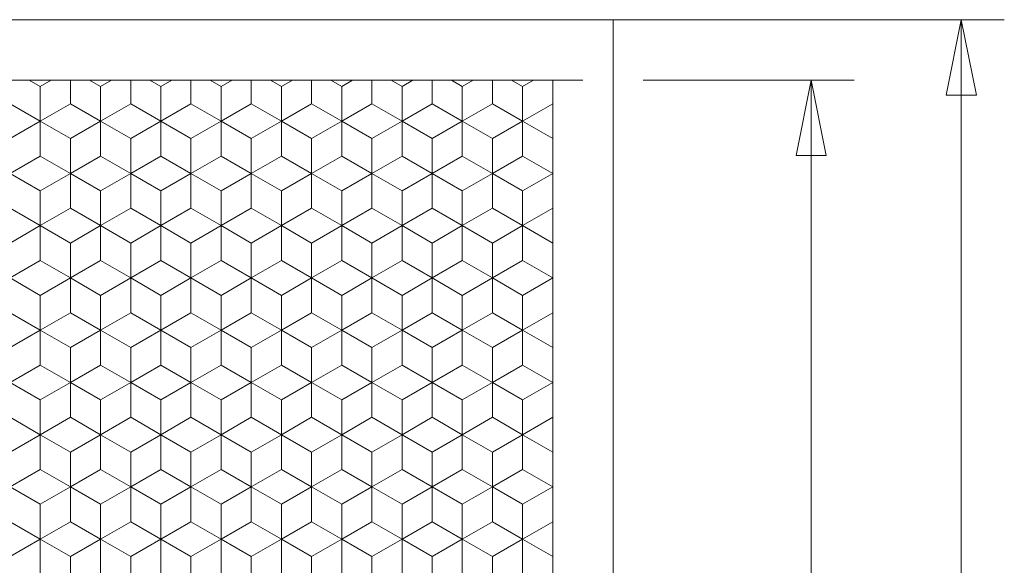
# Model space of a CAD drawing. Units: millimetres. Extents: x 142 to 240, y 57 to 197.
# Drawn here: x 190 to 207, y 144 to 153 of the extents above; entities that cross this region are included whole.
import ezdxf
from ezdxf.enums import TextEntityAlignment as Align

# ---------------------------------------------------------------- set-up
doc = ezdxf.new("R2010")
doc.units = ezdxf.units.MM
doc.header["$LTSCALE"] = 5
doc.linetypes.add('AUSGEZOGEN', pattern=[0])
for name, color, linetype in [('70', 7, 'Continuous'), ('99', 7, 'Continuous'), ('Layer70', 7, 'Continuous')]:
    doc.layers.add(name, color=color, linetype=linetype)
doc.styles.add('Arial', font='arial.ttf')
doc.dimstyles.new('ISO-25', dxfattribs={"dimtxt": 2.5, "dimasz": 2.5, "dimexe": 1.25, "dimexo": 0.625, "dimtad": 1, "dimtxsty": 'Standard', "dimcen": 2.5, "dimadec": 0, "dimazin": 0, "dimtfac": 1, "dimtmove": 0, "dimatfit": 3, "dimfxl": 1, "dimarcsym": 0})

# ---------------------------------------------------------------- blocks, each defined once
blk = doc.blocks.new('Laurin1_nNn03')
at = {"layer": '70', "color": 56, "linetype": 'AUSGEZOGEN', "lineweight": 18}
for p, q in [((190.62, 151.2), (190.62, 151.778)), ((191.62, 151.2), (191.62, 151.778)), ((192.62, 151.2), (192.62, 151.778)), ((193.62, 151.2), (193.62, 151.778)), ((194.62, 151.2), (194.62, 151.778)), ((195.62, 151.2), (195.62, 151.778)), ((196.62, 151.2), (196.62, 151.778)), ((197.62, 151.2), (197.62, 151.778)), ((190.12, 150.912), (190.62, 151.2)), ((190.62, 151.2), (191.12, 150.912)), ((191.12, 150.912), (191.62, 151.2)), ((191.62, 151.2), (192.12, 150.912)), ((192.12, 150.912), (192.62, 151.2)), ((192.62, 151.2), (193.12, 150.912)), ((193.12, 150.912), (193.62, 151.2)), ((193.62, 151.2), (194.12, 150.912)), ((194.12, 150.912), (194.62, 151.2)), ((194.62, 151.2), (195.12, 150.912)), ((195.12, 150.912), (195.62, 151.2)), ((195.62, 151.2), (196.12, 150.912)), ((196.12, 150.912), (196.62, 151.2)), ((196.62, 151.2), (197.12, 150.912)), ((197.12, 150.912), (197.62, 151.2)), ((197.62, 151.2), (198.12, 150.912)), ((198.12, 150.912), (198.62, 151.2)), ((191.12, 150.334), (191.12, 150.912)), ((192.12, 150.334), (192.12, 150.912)), ((193.12, 150.334), (193.12, 150.912)), ((194.12, 150.334), (194.12, 150.912)), ((195.12, 150.334), (195.12, 150.912)), ((196.12, 150.334), (196.12, 150.912)), ((197.12, 150.334), (197.12, 150.912)), ((198.12, 150.334), (198.12, 150.912)), ((190.12, 150.334), (190.62, 150.046)), ((190.62, 150.046), (191.12, 150.334)), ((191.12, 150.334), (191.62, 150.046)), ((191.62, 150.046), (192.12, 150.334)), ((192.12, 150.334), (192.62, 150.046)), ((192.62, 150.046), (193.12, 150.334)), ((193.12, 150.334), (193.62, 150.046)), ((193.62, 150.046), (194.12, 150.334)), ((194.12, 150.334), (194.62, 150.046)), ((194.62, 150.046), (195.12, 150.334)), ((195.12, 150.334), (195.62, 150.046)), ((195.62, 150.046), (196.12, 150.334)), ((196.12, 150.334), (196.62, 150.046)), ((196.62, 150.046), (197.12, 150.334)), ((197.12, 150.334), (197.62, 150.046)), ((197.62, 150.046), (198.12, 150.334)), ((198.12, 150.334), (198.62, 150.046)), ((190.62, 149.468), (190.62, 150.046)), ((191.62, 149.468), (191.62, 150.046)), ((192.62, 149.468), (192.62, 150.046)), ((193.62, 149.468), (193.62, 150.046)), ((194.62, 149.468), (194.62, 150.046)), ((195.62, 149.468), (195.62, 150.046)), ((196.62, 149.468), (196.62, 150.046)), ((197.62, 149.468), (197.62, 150.046)), ((190.12, 149.179), (190.62, 149.468)), ((190.62, 149.468), (191.12, 149.179)), ((191.12, 149.179), (191.62, 149.468)), ((191.62, 149.468), (192.12, 149.179)), ((192.12, 149.179), (192.62, 149.468)), ((192.62, 149.468), (193.12, 149.179)), ((193.12, 149.179), (193.62, 149.468)), ((193.62, 149.468), (194.12, 149.179)), ((194.12, 149.179), (194.62, 149.468)), ((194.62, 149.468), (195.12, 149.179)), ((195.12, 149.179), (195.62, 149.468)), ((195.62, 149.468), (196.12, 149.179)), ((196.12, 149.179), (196.62, 149.468)), ((196.62, 149.468), (197.12, 149.179)), ((197.12, 149.179), (197.62, 149.468)), ((197.62, 149.468), (198.12, 149.179)), ((198.12, 149.179), (198.62, 149.468)), ((191.12, 148.602), (191.12, 149.179)), ((192.12, 148.602), (192.12, 149.179)), ((193.12, 148.602), (193.12, 149.179)), ((194.12, 148.602), (194.12, 149.179)), ((195.12, 148.602), (195.12, 149.179)), ((196.12, 148.602), (196.12, 149.179)), ((197.12, 148.602), (197.12, 149.179)), ((198.12, 148.602), (198.12, 149.179)), ((190.12, 148.602), (190.62, 148.313)), ((190.62, 148.313), (191.12, 148.602)), ((191.12, 148.602), (191.62, 148.313)), ((191.62, 148.313), (192.12, 148.602)), ((192.12, 148.602), (192.62, 148.313)), ((192.62, 148.313), (193.12, 148.602)), ((193.12, 148.602), (193.62, 148.313)), ((193.62, 148.313), (194.12, 148.602)), ((194.12, 148.602), (194.62, 148.313)), ((194.62, 148.313), (195.12, 148.602)), ((195.12, 148.602), (195.62, 148.313)), ((195.62, 148.313), (196.12, 148.602)), ((196.12, 148.602), (196.62, 148.313)), ((196.62, 148.313), (197.12, 148.602)), ((197.12, 148.602), (197.62, 148.313)), ((197.62, 148.313), (198.12, 148.602)), ((198.12, 148.602), (198.62, 148.313)), ((190.62, 147.736), (190.62, 148.313)), ((191.62, 147.736), (191.62, 148.313)), ((192.62, 147.736), (192.62, 148.313)), ((193.62, 147.736), (193.62, 148.313)), ((194.62, 147.736), (194.62, 148.313)), ((195.62, 147.736), (195.62, 148.313)), ((196.62, 147.736), (196.62, 148.313)), ((197.62, 147.736), (197.62, 148.313)), ((190.12, 147.447), (190.62, 147.736)), ((190.62, 147.736), (191.12, 147.447)), ((191.12, 147.447), (191.62, 147.736)), ((191.62, 147.736), (192.12, 147.447)), ((192.12, 147.447), (192.62, 147.736)), ((192.62, 147.736), (193.12, 147.447)), ((193.12, 147.447), (193.62, 147.736)), ((193.62, 147.736), (194.12, 147.447)), ((194.12, 147.447), (194.62, 147.736)), ((194.62, 147.736), (195.12, 147.447)), ((195.12, 147.447), (195.62, 147.736)), ((195.62, 147.736), (196.12, 147.447)), ((196.12, 147.447), (196.62, 147.736)), ((196.62, 147.736), (197.12, 147.447)), ((197.12, 147.447), (197.62, 147.736)), ((197.62, 147.736), (198.12, 147.447)), ((198.12, 147.447), (198.62, 147.736)), ((191.12, 146.87), (191.12, 147.447)), ((192.12, 146.87), (192.12, 147.447)), ((193.12, 146.87), (193.12, 147.447)), ((194.12, 146.87), (194.12, 147.447)), ((195.12, 146.87), (195.12, 147.447)), ((196.12, 146.87), (196.12, 147.447)), ((197.12, 146.87), (197.12, 147.447)), ((198.12, 146.87), (198.12, 147.447)), ((190.12, 146.87), (190.62, 146.581)), ((190.62, 146.581), (191.12, 146.87)), ((191.12, 146.87), (191.62, 146.581)), ((191.62, 146.581), (192.12, 146.87)), ((192.12, 146.87), (192.62, 146.581)), ((192.62, 146.581), (193.12, 146.87)), ((193.12, 146.87), (193.62, 146.581)), ((193.62, 146.581), (194.12, 146.87)), ((194.12, 146.87), (194.62, 146.581)), ((194.62, 146.581), (195.12, 146.87)), ((195.12, 146.87), (195.62, 146.581)), ((195.62, 146.581), (196.12, 146.87)), ((196.12, 146.87), (196.62, 146.581)), ((196.62, 146.581), (197.12, 146.87)), ((197.12, 146.87), (197.62, 146.581)), ((197.62, 146.581), (198.12, 146.87)), ((198.12, 146.87), (198.62, 146.581)), ((190.62, 146.004), (190.62, 146.581)), ((191.62, 146.004), (191.62, 146.581)), ((192.62, 146.004), (192.62, 146.581)), ((193.62, 146.004), (193.62, 146.581)), ((194.62, 146.004), (194.62, 146.581)), ((195.62, 146.004), (195.62, 146.581)), ((196.62, 146.004), (196.62, 146.581)), ((197.62, 146.004), (197.62, 146.581)), ((190.12, 145.715), (190.62, 146.004)), ((190.62, 146.004), (191.12, 145.715)), ((191.12, 145.715), (191.62, 146.004)), ((191.62, 146.004), (192.12, 145.715)), ((192.12, 145.715), (192.62, 146.004)), ((192.62, 146.004), (193.12, 145.715)), ((193.12, 145.715), (193.62, 146.004)), ((193.62, 146.004), (194.12, 145.715)), ((194.12, 145.715), (194.62, 146.004)), ((194.62, 146.004), (195.12, 145.715)), ((195.12, 145.715), (195.62, 146.004)), ((195.62, 146.004), (196.12, 145.715)), ((196.12, 145.715), (196.62, 146.004)), ((196.62, 146.004), (197.12, 145.715)), ((197.12, 145.715), (197.62, 146.004)), ((197.62, 146.004), (198.12, 145.715)), ((198.12, 145.715), (198.62, 146.004)), ((191.12, 145.138), (191.12, 145.715)), ((192.12, 145.138), (192.12, 145.715)), ((193.12, 145.138), (193.12, 145.715)), ((194.12, 145.138), (194.12, 145.715)), ((195.12, 145.138), (195.12, 145.715)), ((196.12, 145.138), (196.12, 145.715)), ((197.12, 145.138), (197.12, 145.715)), ((198.12, 145.138), (198.12, 145.715)), ((190.12, 145.138), (190.62, 144.849)), ((190.62, 144.849), (191.12, 145.138)), ((191.12, 145.138), (191.62, 144.849)), ((191.62, 144.849), (192.12, 145.138)), ((192.12, 145.138), (192.62, 144.849)), ((192.62, 144.849), (193.12, 145.138)), ((193.12, 145.138), (193.62, 144.849)), ((193.62, 144.849), (194.12, 145.138)), ((194.12, 145.138), (194.62, 144.849)), ((194.62, 144.849), (195.12, 145.138)), ((195.12, 145.138), (195.62, 144.849)), ((195.62, 144.849), (196.12, 145.138)), ((196.12, 145.138), (196.62, 144.849)), ((196.62, 144.849), (197.12, 145.138)), ((197.12, 145.138), (197.62, 144.849)), ((197.62, 144.849), (198.12, 145.138)), ((198.12, 145.138), (198.62, 144.849)), ((190.62, 144.272), (190.62, 144.849)), ((191.62, 144.272), (191.62, 144.849)), ((192.62, 144.272), (192.62, 144.849)), ((193.62, 144.272), (193.62, 144.849)), ((194.62, 144.272), (194.62, 144.849)), ((195.62, 144.272), (195.62, 144.849)), ((196.62, 144.272), (196.62, 144.849)), ((197.62, 144.272), (197.62, 144.849))]:
    blk.add_line(p, q, dxfattribs=at)
at = {"layer": '99', "color": 9, "linetype": 'AUSGEZOGEN', "lineweight": 18}
for p, q in [((190.12, 151.489), (190.62, 151.778)), ((190.62, 151.778), (190.12, 151.489)), ((190.62, 151.778), (191.12, 151.489)), ((191.12, 151.489), (190.62, 151.778)), ((191.12, 151.489), (191.62, 151.778)), ((191.62, 151.778), (191.12, 151.489)), ((191.62, 151.778), (192.12, 151.489)), ((192.12, 151.489), (191.62, 151.778)), ((192.12, 151.489), (192.62, 151.778)), ((192.62, 151.778), (192.12, 151.489)), ((192.62, 151.778), (193.12, 151.489)), ((193.12, 151.489), (192.62, 151.778)), ((193.12, 151.489), (193.62, 151.778)), ((193.62, 151.778), (193.12, 151.489)), ((193.62, 151.778), (194.12, 151.489)), ((194.12, 151.489), (193.62, 151.778)), ((194.12, 151.489), (194.62, 151.778)), ((194.62, 151.778), (194.12, 151.489)), ((194.62, 151.778), (195.12, 151.489)), ((195.12, 151.489), (194.62, 151.778)), ((195.12, 151.489), (195.62, 151.778)), ((195.62, 151.778), (195.12, 151.489)), ((195.62, 151.778), (196.12, 151.489)), ((196.12, 151.489), (195.62, 151.778)), ((196.12, 151.489), (196.62, 151.778)), ((196.62, 151.778), (196.12, 151.489)), ((196.62, 151.778), (197.12, 151.489)), ((197.12, 151.489), (196.62, 151.778)), ((197.12, 151.489), (197.62, 151.778)), ((197.62, 151.778), (197.12, 151.489)), ((197.62, 151.778), (198.12, 151.489)), ((198.12, 151.489), (197.62, 151.778)), ((198.12, 151.489), (198.62, 151.778)), ((198.62, 151.778), (198.12, 151.489)), ((191.12, 150.912), (191.12, 151.489)), ((191.12, 151.489), (191.12, 150.912)), ((192.12, 150.912), (192.12, 151.489)), ((192.12, 151.489), (192.12, 150.912)), ((193.12, 151.489), (193.12, 150.912)), ((193.12, 150.912), (193.12, 151.489)), ((194.12, 150.912), (194.12, 151.489)), ((194.12, 151.489), (194.12, 150.912)), ((195.12, 151.489), (195.12, 150.912)), ((195.12, 150.912), (195.12, 151.489)), ((196.12, 150.912), (196.12, 151.489)), ((196.12, 151.489), (196.12, 150.912)), ((197.12, 151.489), (197.12, 150.912)), ((197.12, 150.912), (197.12, 151.489)), ((198.12, 150.912), (198.12, 151.489)), ((198.12, 151.489), (198.12, 150.912)), ((190.62, 150.623), (190.12, 150.912)), ((190.12, 150.912), (190.62, 150.623)), ((191.12, 150.912), (190.62, 150.623)), ((190.62, 150.623), (191.12, 150.912)), ((191.62, 150.623), (191.12, 150.912)), ((191.12, 150.912), (191.62, 150.623)), ((192.12, 150.912), (191.62, 150.623)), ((191.62, 150.623), (192.12, 150.912)), ((192.62, 150.623), (192.12, 150.912)), ((192.12, 150.912), (192.62, 150.623)), ((193.12, 150.912), (192.62, 150.623)), ((192.62, 150.623), (193.12, 150.912)), ((193.62, 150.623), (193.12, 150.912)), ((193.12, 150.912), (193.62, 150.623)), ((194.12, 150.912), (193.62, 150.623)), ((193.62, 150.623), (194.12, 150.912)), ((194.62, 150.623), (194.12, 150.912)), ((194.12, 150.912), (194.62, 150.623)), ((195.12, 150.912), (194.62, 150.623)), ((194.62, 150.623), (195.12, 150.912)), ((195.62, 150.623), (195.12, 150.912)), ((195.12, 150.912), (195.62, 150.623)), ((196.12, 150.912), (195.62, 150.623)), ((195.62, 150.623), (196.12, 150.912)), ((196.62, 150.623), (196.12, 150.912)), ((196.12, 150.912), (196.62, 150.623)), ((197.12, 150.912), (196.62, 150.623)), ((196.62, 150.623), (197.12, 150.912)), ((197.62, 150.623), (197.12, 150.912)), ((197.12, 150.912), (197.62, 150.623)), ((198.12, 150.912), (197.62, 150.623)), ((197.62, 150.623), (198.12, 150.912)), ((198.62, 150.623), (198.12, 150.912)), ((198.12, 150.912), (198.62, 150.623)), ((190.62, 150.623), (190.62, 150.046)), ((190.62, 150.046), (190.62, 150.623)), ((191.62, 150.623), (191.62, 150.046)), ((191.62, 150.046), (191.62, 150.623)), ((192.62, 150.046), (192.62, 150.623)), ((192.62, 150.623), (192.62, 150.046)), ((193.62, 150.623), (193.62, 150.046)), ((193.62, 150.046), (193.62, 150.623)), ((194.62, 150.046), (194.62, 150.623)), ((194.62, 150.623), (194.62, 150.046)), ((195.62, 150.623), (195.62, 150.046)), ((195.62, 150.046), (195.62, 150.623)), ((196.62, 150.046), (196.62, 150.623)), ((196.62, 150.623), (196.62, 150.046)), ((197.62, 150.623), (197.62, 150.046)), ((197.62, 150.046), (197.62, 150.623)), ((190.12, 149.757), (190.62, 150.046)), ((190.62, 150.046), (190.12, 149.757)), ((190.62, 150.046), (191.12, 149.757)), ((191.12, 149.757), (190.62, 150.046)), ((191.12, 149.757), (191.62, 150.046)), ((191.62, 150.046), (191.12, 149.757)), ((191.62, 150.046), (192.12, 149.757)), ((192.12, 149.757), (191.62, 150.046)), ((192.12, 149.757), (192.62, 150.046)), ((192.62, 150.046), (192.12, 149.757)), ((192.62, 150.046), (193.12, 149.757)), ((193.12, 149.757), (192.62, 150.046)), ((193.12, 149.757), (193.62, 150.046)), ((193.62, 150.046), (193.12, 149.757)), ((193.62, 150.046), (194.12, 149.757)), ((194.12, 149.757), (193.62, 150.046)), ((194.12, 149.757), (194.62, 150.046)), ((194.62, 150.046), (194.12, 149.757)), ((194.62, 150.046), (195.12, 149.757)), ((195.12, 149.757), (194.62, 150.046)), ((195.12, 149.757), (195.62, 150.046)), ((195.62, 150.046), (195.12, 149.757)), ((195.62, 150.046), (196.12, 149.757)), ((196.12, 149.757), (195.62, 150.046)), ((196.12, 149.757), (196.62, 150.046)), ((196.62, 150.046), (196.12, 149.757)), ((196.62, 150.046), (197.12, 149.757)), ((197.12, 149.757), (196.62, 150.046)), ((197.12, 149.757), (197.62, 150.046)), ((197.62, 150.046), (197.12, 149.757)), ((197.62, 150.046), (198.12, 149.757)), ((198.12, 149.757), (197.62, 150.046)), ((198.12, 149.757), (198.62, 150.046)), ((198.62, 150.046), (198.12, 149.757)), ((191.12, 149.179), (191.12, 149.757)), ((191.12, 149.757), (191.12, 149.179)), ((192.12, 149.179), (192.12, 149.757)), ((192.12, 149.757), (192.12, 149.179)), ((193.12, 149.757), (193.12, 149.179)), ((193.12, 149.179), (193.12, 149.757)), ((194.12, 149.179), (194.12, 149.757)), ((194.12, 149.757), (194.12, 149.179)), ((195.12, 149.757), (195.12, 149.179)), ((195.12, 149.179), (195.12, 149.757)), ((196.12, 149.179), (196.12, 149.757)), ((196.12, 149.757), (196.12, 149.179)), ((197.12, 149.757), (197.12, 149.179)), ((197.12, 149.179), (197.12, 149.757)), ((198.12, 149.179), (198.12, 149.757)), ((198.12, 149.757), (198.12, 149.179)), ((190.62, 148.891), (190.12, 149.179)), ((191.12, 149.179), (190.62, 148.891)), ((191.62, 148.891), (191.12, 149.179)), ((192.12, 149.179), (191.62, 148.891)), ((192.62, 148.891), (192.12, 149.179)), ((193.12, 149.179), (192.62, 148.891)), ((193.62, 148.891), (193.12, 149.179)), ((194.12, 149.179), (193.62, 148.891)), ((194.62, 148.891), (194.12, 149.179)), ((195.12, 149.179), (194.62, 148.891)), ((195.62, 148.891), (195.12, 149.179)), ((196.12, 149.179), (195.62, 148.891)), ((196.62, 148.891), (196.12, 149.179)), ((197.12, 149.179), (196.62, 148.891)), ((197.62, 148.891), (197.12, 149.179)), ((198.12, 149.179), (197.62, 148.891)), ((198.62, 148.891), (198.12, 149.179)), ((190.62, 148.891), (190.62, 148.313)), ((190.62, 148.313), (190.62, 148.891)), ((191.62, 148.891), (191.62, 148.313)), ((191.62, 148.313), (191.62, 148.891)), ((192.62, 148.313), (192.62, 148.891)), ((192.62, 148.891), (192.62, 148.313)), ((193.62, 148.891), (193.62, 148.313)), ((193.62, 148.313), (193.62, 148.891)), ((194.62, 148.313), (194.62, 148.891)), ((194.62, 148.891), (194.62, 148.313)), ((195.62, 148.891), (195.62, 148.313)), ((195.62, 148.313), (195.62, 148.891)), ((196.62, 148.313), (196.62, 148.891)), ((196.62, 148.891), (196.62, 148.313)), ((197.62, 148.891), (197.62, 148.313)), ((197.62, 148.313), (197.62, 148.891)), ((190.12, 148.025), (190.62, 148.313)), ((190.62, 148.313), (190.12, 148.025)), ((190.62, 148.313), (191.12, 148.025)), ((191.12, 148.025), (190.62, 148.313)), ((191.12, 148.025), (191.62, 148.313)), ((191.62, 148.313), (191.12, 148.025)), ((191.62, 148.313), (192.12, 148.025)), ((192.12, 148.025), (191.62, 148.313)), ((192.12, 148.025), (192.62, 148.313)), ((192.62, 148.313), (192.12, 148.025)), ((192.62, 148.313), (193.12, 148.025)), ((193.12, 148.025), (192.62, 148.313)), ((193.12, 148.025), (193.62, 148.313)), ((193.62, 148.313), (193.12, 148.025)), ((193.62, 148.313), (194.12, 148.025)), ((194.12, 148.025), (193.62, 148.313)), ((194.12, 148.025), (194.62, 148.313)), ((194.62, 148.313), (194.12, 148.025)), ((194.62, 148.313), (195.12, 148.025)), ((195.12, 148.025), (194.62, 148.313)), ((195.12, 148.025), (195.62, 148.313)), ((195.62, 148.313), (195.12, 148.025)), ((195.62, 148.313), (196.12, 148.025)), ((196.12, 148.025), (195.62, 148.313)), ((196.12, 148.025), (196.62, 148.313)), ((196.62, 148.313), (196.12, 148.025)), ((196.62, 148.313), (197.12, 148.025)), ((197.12, 148.025), (196.62, 148.313)), ((197.12, 148.025), (197.62, 148.313)), ((197.62, 148.313), (197.12, 148.025)), ((197.62, 148.313), (198.12, 148.025)), ((198.12, 148.025), (197.62, 148.313)), ((198.12, 148.025), (198.62, 148.313)), ((198.62, 148.313), (198.12, 148.025)), ((191.12, 147.447), (191.12, 148.025)), ((191.12, 148.025), (191.12, 147.447)), ((192.12, 147.447), (192.12, 148.025)), ((192.12, 148.025), (192.12, 147.447)), ((193.12, 148.025), (193.12, 147.447)), ((193.12, 147.447), (193.12, 148.025)), ((194.12, 147.447), (194.12, 148.025)), ((194.12, 148.025), (194.12, 147.447)), ((195.12, 148.025), (195.12, 147.447)), ((195.12, 147.447), (195.12, 148.025)), ((196.12, 147.447), (196.12, 148.025)), ((196.12, 148.025), (196.12, 147.447)), ((197.12, 148.025), (197.12, 147.447)), ((197.12, 147.447), (197.12, 148.025)), ((198.12, 147.447), (198.12, 148.025)), ((198.12, 148.025), (198.12, 147.447)), ((190.62, 147.159), (190.12, 147.447)), ((190.12, 147.447), (190.62, 147.159)), ((191.12, 147.447), (190.62, 147.159)), ((190.62, 147.159), (191.12, 147.447)), ((191.62, 147.159), (191.12, 147.447)), ((191.12, 147.447), (191.62, 147.159)), ((192.12, 147.447), (191.62, 147.159)), ((191.62, 147.159), (192.12, 147.447)), ((192.62, 147.159), (192.12, 147.447)), ((192.12, 147.447), (192.62, 147.159)), ((193.12, 147.447), (192.62, 147.159)), ((192.62, 147.159), (193.12, 147.447)), ((193.62, 147.159), (193.12, 147.447)), ((193.12, 147.447), (193.62, 147.159)), ((194.12, 147.447), (193.62, 147.159)), ((193.62, 147.159), (194.12, 147.447)), ((194.62, 147.159), (194.12, 147.447)), ((194.12, 147.447), (194.62, 147.159)), ((195.12, 147.447), (194.62, 147.159)), ((194.62, 147.159), (195.12, 147.447)), ((195.62, 147.159), (195.12, 147.447)), ((195.12, 147.447), (195.62, 147.159)), ((196.12, 147.447), (195.62, 147.159)), ((195.62, 147.159), (196.12, 147.447)), ((196.62, 147.159), (196.12, 147.447)), ((196.12, 147.447), (196.62, 147.159)), ((197.12, 147.447), (196.62, 147.159)), ((196.62, 147.159), (197.12, 147.447)), ((197.62, 147.159), (197.12, 147.447)), ((197.12, 147.447), (197.62, 147.159)), ((198.12, 147.447), (197.62, 147.159)), ((197.62, 147.159), (198.12, 147.447)), ((198.62, 147.159), (198.12, 147.447)), ((198.12, 147.447), (198.62, 147.159)), ((190.62, 147.159), (190.62, 146.581)), ((190.62, 146.581), (190.62, 147.159)), ((191.62, 147.159), (191.62, 146.581)), ((191.62, 146.581), (191.62, 147.159)), ((192.62, 146.581), (192.62, 147.159)), ((192.62, 147.159), (192.62, 146.581)), ((193.62, 147.159), (193.62, 146.581)), ((193.62, 146.581), (193.62, 147.159)), ((194.62, 146.581), (194.62, 147.159)), ((194.62, 147.159), (194.62, 146.581)), ((195.62, 147.159), (195.62, 146.581)), ((195.62, 146.581), (195.62, 147.159)), ((196.62, 146.581), (196.62, 147.159)), ((196.62, 147.159), (196.62, 146.581)), ((197.62, 147.159), (197.62, 146.581)), ((197.62, 146.581), (197.62, 147.159)), ((190.12, 146.293), (190.62, 146.581)), ((190.62, 146.581), (190.12, 146.293)), ((190.62, 146.581), (191.12, 146.293)), ((191.12, 146.293), (190.62, 146.581)), ((191.12, 146.293), (191.62, 146.581)), ((191.62, 146.581), (191.12, 146.293)), ((191.62, 146.581), (192.12, 146.293)), ((192.12, 146.293), (191.62, 146.581)), ((192.12, 146.293), (192.62, 146.581)), ((192.62, 146.581), (192.12, 146.293)), ((192.62, 146.581), (193.12, 146.293)), ((193.12, 146.293), (192.62, 146.581)), ((193.12, 146.293), (193.62, 146.581)), ((193.62, 146.581), (193.12, 146.293)), ((193.62, 146.581), (194.12, 146.293)), ((194.12, 146.293), (193.62, 146.581)), ((194.12, 146.293), (194.62, 146.581)), ((194.62, 146.581), (194.12, 146.293)), ((194.62, 146.581), (195.12, 146.293)), ((195.12, 146.293), (194.62, 146.581)), ((195.12, 146.293), (195.62, 146.581)), ((195.62, 146.581), (195.12, 146.293)), ((195.62, 146.581), (196.12, 146.293)), ((196.12, 146.293), (195.62, 146.581)), ((196.12, 146.293), (196.62, 146.581)), ((196.62, 146.581), (196.12, 146.293)), ((196.62, 146.581), (197.12, 146.293)), ((197.12, 146.293), (196.62, 146.581)), ((197.12, 146.293), (197.62, 146.581)), ((197.62, 146.581), (197.12, 146.293)), ((197.62, 146.581), (198.12, 146.293)), ((198.12, 146.293), (197.62, 146.581)), ((198.12, 146.293), (198.62, 146.581)), ((198.62, 146.581), (198.12, 146.293)), ((191.12, 145.715), (191.12, 146.293)), ((191.12, 146.293), (191.12, 145.715)), ((192.12, 145.715), (192.12, 146.293)), ((192.12, 146.293), (192.12, 145.715)), ((193.12, 146.293), (193.12, 145.715)), ((193.12, 145.715), (193.12, 146.293)), ((194.12, 145.715), (194.12, 146.293)), ((194.12, 146.293), (194.12, 145.715)), ((195.12, 146.293), (195.12, 145.715)), ((195.12, 145.715), (195.12, 146.293)), ((196.12, 145.715), (196.12, 146.293)), ((196.12, 146.293), (196.12, 145.715)), ((197.12, 146.293), (197.12, 145.715)), ((197.12, 145.715), (197.12, 146.293)), ((198.12, 145.715), (198.12, 146.293)), ((198.12, 146.293), (198.12, 145.715)), ((190.62, 145.427), (190.12, 145.715)), ((190.12, 145.715), (190.62, 145.427)), ((191.12, 145.715), (190.62, 145.427)), ((190.62, 145.427), (191.12, 145.715)), ((191.62, 145.427), (191.12, 145.715)), ((191.12, 145.715), (191.62, 145.427)), ((192.12, 145.715), (191.62, 145.427)), ((191.62, 145.427), (192.12, 145.715)), ((192.62, 145.427), (192.12, 145.715)), ((192.12, 145.715), (192.62, 145.427)), ((193.12, 145.715), (192.62, 145.427)), ((192.62, 145.427), (193.12, 145.715)), ((193.62, 145.427), (193.12, 145.715)), ((193.12, 145.715), (193.62, 145.427)), ((194.12, 145.715), (193.62, 145.427)), ((193.62, 145.427), (194.12, 145.715)), ((194.62, 145.427), (194.12, 145.715)), ((194.12, 145.715), (194.62, 145.427)), ((195.12, 145.715), (194.62, 145.427)), ((194.62, 145.427), (195.12, 145.715)), ((195.62, 145.427), (195.12, 145.715)), ((195.12, 145.715), (195.62, 145.427)), ((196.12, 145.715), (195.62, 145.427)), ((195.62, 145.427), (196.12, 145.715)), ((196.62, 145.427), (196.12, 145.715)), ((196.12, 145.715), (196.62, 145.427)), ((197.12, 145.715), (196.62, 145.427)), ((196.62, 145.427), (197.12, 145.715)), ((197.62, 145.427), (197.12, 145.715)), ((197.12, 145.715), (197.62, 145.427)), ((198.12, 145.715), (197.62, 145.427)), ((197.62, 145.427), (198.12, 145.715)), ((198.62, 145.427), (198.12, 145.715)), ((198.12, 145.715), (198.62, 145.427)), ((190.62, 145.427), (190.62, 144.849)), ((190.62, 144.849), (190.62, 145.427)), ((191.62, 145.427), (191.62, 144.849)), ((191.62, 144.849), (191.62, 145.427)), ((192.62, 144.849), (192.62, 145.427)), ((192.62, 145.427), (192.62, 144.849)), ((193.62, 145.427), (193.62, 144.849)), ((193.62, 144.849), (193.62, 145.427)), ((194.62, 144.849), (194.62, 145.427)), ((194.62, 145.427), (194.62, 144.849)), ((195.62, 145.427), (195.62, 144.849)), ((195.62, 144.849), (195.62, 145.427)), ((196.62, 144.849), (196.62, 145.427)), ((196.62, 145.427), (196.62, 144.849)), ((197.62, 145.427), (197.62, 144.849)), ((197.62, 144.849), (197.62, 145.427)), ((190.12, 144.561), (190.62, 144.849)), ((190.62, 144.849), (190.12, 144.561)), ((190.62, 144.849), (191.12, 144.561)), ((191.12, 144.561), (190.62, 144.849)), ((191.12, 144.561), (191.62, 144.849)), ((191.62, 144.849), (191.12, 144.561)), ((191.62, 144.849), (192.12, 144.561)), ((192.12, 144.561), (191.62, 144.849)), ((192.12, 144.561), (192.62, 144.849)), ((192.62, 144.849), (192.12, 144.561)), ((192.62, 144.849), (193.12, 144.561)), ((193.12, 144.561), (192.62, 144.849)), ((193.12, 144.561), (193.62, 144.849)), ((193.62, 144.849), (193.12, 144.561)), ((193.62, 144.849), (194.12, 144.561)), ((194.12, 144.561), (193.62, 144.849)), ((194.12, 144.561), (194.62, 144.849)), ((194.62, 144.849), (194.12, 144.561)), ((194.62, 144.849), (195.12, 144.561)), ((195.12, 144.561), (194.62, 144.849)), ((195.12, 144.561), (195.62, 144.849)), ((195.62, 144.849), (195.12, 144.561)), ((195.62, 144.849), (196.12, 144.561)), ((196.12, 144.561), (195.62, 144.849)), ((196.12, 144.561), (196.62, 144.849)), ((196.62, 144.849), (196.12, 144.561)), ((196.62, 144.849), (197.12, 144.561)), ((197.12, 144.561), (196.62, 144.849)), ((197.12, 144.561), (197.62, 144.849)), ((197.62, 144.849), (197.12, 144.561)), ((197.62, 144.849), (198.12, 144.561)), ((198.12, 144.561), (197.62, 144.849)), ((198.12, 144.561), (198.62, 144.849)), ((198.62, 144.849), (198.12, 144.561)), ((191.12, 143.983), (191.12, 144.561)), ((191.12, 144.561), (191.12, 143.983)), ((192.12, 143.983), (192.12, 144.561)), ((192.12, 144.561), (192.12, 143.983)), ((193.12, 144.561), (193.12, 143.983)), ((193.12, 143.983), (193.12, 144.561)), ((194.12, 143.983), (194.12, 144.561)), ((194.12, 144.561), (194.12, 143.983)), ((195.12, 144.561), (195.12, 143.983)), ((195.12, 143.983), (195.12, 144.561)), ((196.12, 143.983), (196.12, 144.561)), ((196.12, 144.561), (196.12, 143.983)), ((197.12, 144.561), (197.12, 143.983)), ((197.12, 143.983), (197.12, 144.561)), ((198.12, 143.983), (198.12, 144.561)), ((198.12, 144.561), (198.12, 143.983))]:
    blk.add_line(p, q, dxfattribs=at)
blk = doc.blocks.new('*D5')
at = {"layer": 'Layer70', "color": 136, "linetype": 'AUSGEZOGEN', "lineweight": 18}
for p, q in [((199.12, 152.46), (199.62, 152.46)), ((200.62, 152.46), (204.119, 152.46)), ((203.155, 151.21), (203.405, 152.46)), ((203.405, 152.46), (203.655, 151.21)), ((203.405, 124.46), (203.405, 152.46)), ((203.155, 151.21), (203.655, 151.21)), ((203.655, 125.71), (203.155, 125.71)), ((203.405, 124.46), (203.155, 125.71)), ((203.655, 125.71), (203.405, 124.46)), ((199.12, 124.46), (199.62, 124.46)), ((200.62, 124.46), (204.119, 124.46))]:
    blk.add_line(p, q, dxfattribs=at)
at = {"layer": 'Layer70', "color": 136, "linetype": 'AUSGEZOGEN', "lineweight": 18, "style": 'Arial', "width": 1.131075}
blk.add_text('28', height=1.25, rotation=90, dxfattribs=at).set_placement((202.905, 137.203), (202.905, 139.397), align=Align.FIT)
blk = doc.blocks.new('_CLOSED')
at = {"color": 0, "linetype": 'ByBlock', "lineweight": -2}
for p, q in [((-1, 0.166667), (0, 0)), ((-1, 0.166667), (-1, -0.166667)), ((0, 0), (-1, -0.166667)), ((0, 0), (-1, 0))]:
    blk.add_line(p, q, dxfattribs=at)
blk = doc.blocks.new('*D7')
at = {"layer": 'Layer70', "color": 136, "linetype": 'AUSGEZOGEN', "lineweight": 18}
for p, q in [((200.12, 153.46), (206.609, 153.46)), ((205.645, 152.21), (205.895, 153.46)), ((205.895, 153.46), (206.145, 152.21)), ((205.895, 123.46), (205.895, 153.46)), ((205.645, 152.21), (206.145, 152.21)), ((206.145, 124.71), (205.645, 124.71)), ((205.895, 123.46), (205.645, 124.71)), ((206.145, 124.71), (205.895, 123.46)), ((200.12, 123.46), (206.609, 123.46))]:
    blk.add_line(p, q, dxfattribs=at)
at = {"layer": 'Layer70', "color": 136, "linetype": 'AUSGEZOGEN', "lineweight": 18, "style": 'Arial', "width": 1.131075}
blk.add_text('30', height=1.25, rotation=90, dxfattribs=at).set_placement((205.395, 137.276), (205.395, 139.47), align=Align.FIT)

msp = doc.modelspace()

# ---------------------------------------------------------------- linework, layer by layer
at = {"layer": '70', "color": 56, "linetype": 'AUSGEZOGEN', "lineweight": 18}
for p, q in [((191.12, 152.066), (191.12, 152.46)), ((192.12, 152.066), (192.12, 152.46)), ((193.12, 152.066), (193.12, 152.46)), ((194.12, 152.066), (194.12, 152.46)), ((195.12, 152.066), (195.12, 152.46)), ((196.12, 152.066), (196.12, 152.46)), ((197.12, 152.066), (197.12, 152.46)), ((198.12, 152.066), (198.12, 152.46)), ((190.12, 152.066), (190.62, 151.778)), ((190.62, 151.778), (191.12, 152.066)), ((191.12, 152.066), (191.62, 151.778)), ((191.62, 151.778), (192.12, 152.066)), ((192.12, 152.066), (192.62, 151.778)), ((192.62, 151.778), (193.12, 152.066)), ((193.12, 152.066), (193.62, 151.778)), ((193.62, 151.778), (194.12, 152.066)), ((194.12, 152.066), (194.62, 151.778)), ((194.62, 151.778), (195.12, 152.066)), ((195.12, 152.066), (195.62, 151.778)), ((195.62, 151.778), (196.12, 152.066)), ((196.12, 152.066), (196.62, 151.778)), ((196.62, 151.778), (197.12, 152.066)), ((197.12, 152.066), (197.62, 151.778)), ((197.62, 151.778), (198.12, 152.066)), ((198.12, 152.066), (198.62, 151.778)), ((198.62, 151.778), (199.12, 152.066)), ((198.62, 151.2), (198.62, 151.778)), ((198.62, 151.2), (199.12, 150.912)), ((198.62, 150.046), (199.12, 150.334)), ((198.62, 149.468), (198.62, 150.046)), ((198.62, 149.468), (199.12, 149.179)), ((198.62, 148.313), (199.12, 148.602)), ((198.62, 147.736), (198.62, 148.313)), ((198.62, 147.736), (199.12, 147.447)), ((198.62, 146.581), (199.12, 146.87)), ((198.62, 146.004), (198.62, 146.581)), ((198.62, 146.004), (199.12, 145.715)), ((198.62, 144.849), (199.12, 145.138)), ((198.62, 144.272), (198.62, 144.849))]:
    msp.add_line(p, q, dxfattribs=at)
at = {"layer": '99', "color": 9, "linetype": 'AUSGEZOGEN', "lineweight": 18}
for p, q in [((180.12, 153.46), (200.12, 153.46)), ((200.12, 153.46), (200.12, 123.46)), ((181.12, 152.46), (199.12, 152.46)), ((190.62, 152.355), (190.438, 152.46)), ((190.801, 152.46), (190.62, 152.355)), ((191.438, 152.46), (191.62, 152.355)), ((191.62, 152.355), (191.801, 152.46)), ((192.62, 152.355), (192.438, 152.46)), ((192.62, 152.355), (192.801, 152.46)), ((193.438, 152.46), (193.62, 152.355)), ((193.62, 152.355), (193.801, 152.46)), ((194.62, 152.355), (194.438, 152.46)), ((194.62, 152.355), (194.801, 152.46)), ((195.62, 152.355), (195.438, 152.46)), ((195.801, 152.46), (195.62, 152.355)), ((196.62, 152.355), (196.438, 152.46)), ((196.62, 152.355), (196.801, 152.46)), ((197.438, 152.46), (197.62, 152.355)), ((197.62, 152.355), (197.801, 152.46)), ((198.62, 152.355), (198.438, 152.46)), ((198.62, 152.355), (198.801, 152.46)), ((199.12, 124.46), (199.12, 152.46)), ((190.62, 152.355), (190.62, 151.778)), ((190.62, 151.778), (190.62, 152.355)), ((191.62, 152.355), (191.62, 151.778)), ((191.62, 151.778), (191.62, 152.355)), ((192.62, 151.778), (192.62, 152.355)), ((192.62, 152.355), (192.62, 151.778)), ((193.62, 152.355), (193.62, 151.778)), ((193.62, 151.778), (193.62, 152.355)), ((194.62, 151.778), (194.62, 152.355)), ((194.62, 152.355), (194.62, 151.778)), ((195.62, 152.355), (195.62, 151.778)), ((195.62, 151.778), (195.62, 152.355)), ((196.62, 151.778), (196.62, 152.355)), ((196.62, 152.355), (196.62, 151.778)), ((197.62, 152.355), (197.62, 151.778)), ((197.62, 151.778), (197.62, 152.355)), ((198.62, 152.355), (198.62, 151.778)), ((198.62, 151.778), (198.62, 152.355)), ((198.62, 151.778), (199.12, 151.489)), ((199.12, 151.489), (198.62, 151.778)), ((199.12, 150.912), (198.62, 150.623)), ((198.62, 150.623), (199.12, 150.912)), ((198.62, 150.623), (198.62, 150.046)), ((198.62, 150.046), (198.62, 150.623)), ((198.62, 150.046), (199.12, 149.757)), ((199.12, 149.757), (198.62, 150.046)), ((199.12, 149.179), (198.62, 148.891)), ((198.62, 148.891), (198.62, 148.313)), ((198.62, 148.313), (198.62, 148.891)), ((198.62, 148.313), (199.12, 148.025)), ((199.12, 148.025), (198.62, 148.313)), ((199.12, 147.447), (198.62, 147.159)), ((198.62, 147.159), (199.12, 147.447)), ((198.62, 147.159), (198.62, 146.581)), ((198.62, 146.581), (198.62, 147.159)), ((198.62, 146.581), (199.12, 146.293)), ((199.12, 146.293), (198.62, 146.581)), ((199.12, 145.715), (198.62, 145.427)), ((198.62, 145.427), (199.12, 145.715)), ((198.62, 145.427), (198.62, 144.849)), ((198.62, 144.849), (198.62, 145.427)), ((198.62, 144.849), (199.12, 144.561)), ((199.12, 144.561), (198.62, 144.849))]:
    msp.add_line(p, q, dxfattribs=at)

# ---------------------------------------------------------------- block references
msp.add_blockref('Laurin1_nNn03', (0, 0))

# ---------------------------------------------------------------- dimensions: what is measured, and where the dimension line sits
at = {"layer": 'Layer70', "color": 136, "linetype": 'AUSGEZOGEN', "lineweight": 18}
for base, p1, p2, picture, middle in [((205.895, 153.46), (200.12, 123.46), (200.12, 153.46), '*D7', (204.77, 138.373)), ((203.405, 152.46), (199.12, 124.46), (199.12, 152.46), '*D5', (202.28, 138.3))]:
    dim = msp.add_linear_dim(base=base, p1=p1, p2=p2, angle=90, dimstyle='ISO-25', override={"dimtxt": 1.25, "dimasz": 1.25, "dimexe": 0.892857, "dimgap": 0.178571, "dimtad": 1, "dimjust": 0, "dimdec": 2, "dimzin": 8, "dimpost": '<>', "dimblk1": 'CLOSED', "dimblk2": 'CLOSED', "dimsah": 1, "dimclrd": 136, "dimclre": 136, "dimclrt": 136, "dimadec": 2}, dxfattribs=at)
    dim.commit()
    dim.dimension.update_dxf_attribs({"geometry": picture, "text_midpoint": middle, "dimtype": 160, "text_rotation": 90})

doc.saveas('drawing.dxf')
